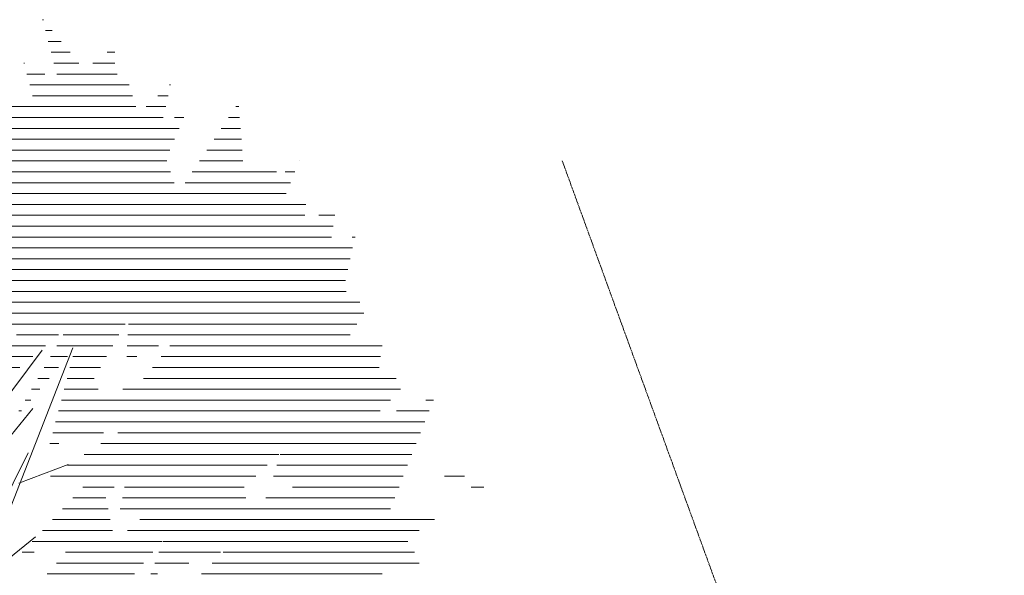
# Model space of a CAD drawing. Units: millimetres. Extents: x 4876 to 18339, y -5013 to 9599.
# Drawn here: x 11550 to 11949, y -33 to 193 of the extents above; entities that cross this region are included whole.
import ezdxf

# ---------------------------------------------------------------- set-up
doc = ezdxf.new("R2010")
doc.units = ezdxf.units.MM
doc.header["$LTSCALE"] = 0.03
doc.linetypes.add('CENTER', pattern=[50.8, 31.75, -6.35, 6.35, -6.35])
doc.layers.get('0').update_dxf_attribs({"lineweight": 0})
for name, color, linetype, lineweight in [('Cotas 1', 61, 'Continuous', 0), ('Rasante', 253, 'CENTER', 15), ('Vegetación 1', 83, 'Continuous', 5)]:
    doc.layers.add(name, color=color, linetype=linetype, lineweight=lineweight)
doc.styles.add('Antonia', font='isocpeur.ttf')
doc.dimstyles.new('1-50', dxfattribs={"dimtxt": 15, "dimasz": 8, "dimexe": 10, "dimexo": 10, "dimgap": 5, "dimtad": 1, "dimdec": 0, "dimtxsty": 'Antonia', "dimblk": 'OBLIQUE', "dimcen": 2.5, "dimdle": 8, "dimclrd": 256, "dimclre": 256, "dimclrt": 251, "dimadec": 0, "dimazin": 0, "dimtfac": 1, "dimtdec": 0, "dimtix": 1, "dimtmove": 0, "dimatfit": 3, "dimldrblk": 'DOTSMALL', "dimfxl": 10, "dimfxlon": 1, "dimlwd": -1, "dimlwe": -1, "dimarcsym": 0})

# ---------------------------------------------------------------- blocks, each defined once
blk = doc.blocks.new('_Oblique')
at = {"color": 0, "linetype": 'ByBlock', "lineweight": -2}
blk.add_line((-0.5, -0.5), (0.5, 0.5), dxfattribs=at)
blk = doc.blocks.new('*D166')
at = {"layer": 'Cotas 1', "transparency": 16777216}
blk.add_arc((11949.18, -357.04), 123.24, 110, 180, dxfattribs=at)
at = {"layer": 'Defpoints', "color": 0, "transparency": 16777216}
for p in [(11769.85, 135.67), (11864.61, -267.4), (11595.01, -357.04), (11949.18, -357.04), (11949.18, -357.04)]:
    blk.add_point(p, dxfattribs=at)
at = {"layer": 'Cotas 1', "transparency": 16777216, "xscale": 8, "yscale": 8, "zscale": 8}
for p, rotation in [((11907.03, -241.23), 20.00000000000008), ((11825.94, -357.04), 269.9999999999999)]:
    blk.add_blockref('_Oblique', p, dxfattribs=dict(at, rotation=rotation))
at = {"layer": 'Cotas 1', "color": 251, "transparency": 16777216, "insert": (11837.99, -279.18), "char_height": 15, "attachment_point": 5, "rotation": 55, "style": 'Antonia'}
blk.add_mtext('70°', dxfattribs=at)
blk = doc.blocks.new('_DotSmall')
at = {"color": 0, "linetype": 'ByBlock', "const_width": 0.5}
blk.add_lwpolyline([(-0.0625, 0, 1), (0.0625, 0, 1)], format="xyb", close=True, dxfattribs=at)
blk = doc.blocks.new('*X143')
at = {"color": 0, "linetype": 'ByBlock'}
for p, q in [((7.4655, 14.3), (7.4723, 14.3)), ((7.3837, 14.2), (7.4464, 14.2)), ((7.3019, 14.1), (7.4204, 14.1)), ((6.8097, 14), (6.8797, 14)), ((7.22, 14), (7.3945, 14)), ((6.8097, 13.9), (7.0095, 13.9)), ((7.1382, 13.9), (7.3686, 13.9)), ((7.6399, 13.9), (7.6461, 13.9)), ((6.7881, 13.8), (7.3427, 13.8)), ((7.453, 13.8), (7.6176, 13.8)), ((6.2962, 13.7), (6.305, 13.7)), ((6.6771, 13.7), (7.5891, 13.7)), ((6.3184, 13.6), (6.4126, 13.6)), ((6.6464, 13.6), (7.5666, 13.6)), ((5.6682, 13.5), (5.6968, 13.5)), ((6.3406, 13.5), (6.5201, 13.5)), ((6.6157, 13.5), (7.7665, 13.5)), ((5.6605, 13.4), (5.7634, 13.4)), ((6.175, 13.4), (6.2592, 13.4)), ((6.3628, 13.4), (9.4223, 13.4)), ((5.6528, 13.3), (5.8299, 13.3)), ((6.2179, 13.3), (9.4069, 13.3)), ((5.6451, 13.2), (5.8965, 13.2)), ((6.2608, 13.2), (9.3915, 13.2)), ((5.6375, 13.1), (5.9631, 13.1)), ((6.3037, 13.1), (10.285, 13.1)), ((5.113, 13), (5.1142, 13)), ((5.6298, 13), (6.0296, 13)), ((6.3294, 13), (10.2351, 13)), ((5.1529, 12.9), (5.2427, 12.9)), ((5.3223, 12.9), (6.0962, 12.9)), ((6.296, 12.9), (10.9478, 12.9)), ((5.1929, 12.8), (6.1627, 12.8)), ((6.2626, 12.8), (10.9639, 12.8)), ((5.2328, 12.7), (10.9182, 12.7)), ((5.053, 12.6), (10.8726, 12.6)), ((4.7839, 12.5), (4.9309, 12.5)), ((5.0622, 12.5), (11.4194, 12.5)), ((4.8006, 12.4), (11.3136, 12.4)), ((4.5996, 12.3), (4.6265, 12.3)), ((4.8173, 12.3), (11.2079, 12.3)), ((4.6214, 12.2), (11.1021, 12.2)), ((4.6432, 12.1), (11.2102, 12.1)), ((4.6649, 12), (11.2025, 12)), ((4.6867, 11.9), (11.1947, 11.9)), ((4.6802, 11.8), (11.5311, 11.8)), ((4.5557, 11.7), (7.9277, 11.7)), ((4.519, 11.6), (7.8848, 11.6)), ((4.5814, 11.5), (6.6836, 11.5)), ((6.7149, 11.5), (7.842, 11.5)), ((4.6439, 11.4), (6.6889, 11.4)), ((6.7716, 11.4), (7.2831, 11.4)), ((7.3276, 11.4), (7.7138, 11.4)), ((4.351, 11.3), (6.3015, 11.3)), ((6.4077, 11.3), (6.6942, 11.3)), ((6.8283, 11.3), (7.3416, 11.3)), ((7.4455, 11.3), (7.7825, 11.3)), ((4.3643, 11.2), (6.3824, 11.2)), ((6.6076, 11.2), (6.6996, 11.2)), ((6.885, 11.2), (7.1958, 11.2)), ((7.2437, 11.2), (7.4002, 11.2)), ((7.5633, 11.2), (7.8512, 11.2)), ((4.3776, 11.1), (6.4634, 11.1)), ((6.9417, 11.1), (7.222, 11.1)), ((7.3281, 11.1), (7.4587, 11.1)), ((7.6812, 11.1), (8.0608, 11.1)), ((4.2212, 11), (6.5443, 11)), ((6.9984, 11), (7.2482, 11)), ((7.4125, 11), (7.5173, 11)), ((4.1804, 10.9), (6.7346, 10.9)), ((6.9614, 10.9), (7.2744, 10.9)), ((7.4969, 10.9), (7.5759, 10.9)), ((3.8782, 10.8), (3.9482, 10.8)), ((4.274, 10.8), (7.3006, 10.8)), ((7.5813, 10.8), (7.6344, 10.8)), ((3.9178, 10.7), (4.2185, 10.7)), ((4.3677, 10.7), (7.3267, 10.7)), ((7.6657, 10.7), (7.693, 10.7)), ((3.9574, 10.6), (7.3529, 10.6)), ((3.9969, 10.5), (6.7816, 10.5)), ((6.9137, 10.5), (7.3791, 10.5)), ((4.0365, 10.4), (6.936, 10.4)), ((7.3247, 10.4), (7.4053, 10.4)), ((4.0761, 10.3), (5.2887, 10.3)), ((5.3, 10.3), (7.0904, 10.3)), ((4.1157, 10.2), (5.3195, 10.2)), ((5.4061, 10.2), (7.2448, 10.2)), ((3.5923, 10.1), (3.7765, 10.1)), ((4.1552, 10.1), (5.3502, 10.1)), ((5.5122, 10.1), (6.7021, 10.1)), ((6.7023, 10.1), (7.3992, 10.1)), ((3.4151, 10), (3.5326, 10)), ((4.1948, 10), (5.1759, 10)), ((5.6183, 10), (6.7208, 10)), ((6.8146, 10), (7.1018, 10)), ((4.2344, 9.9), (5.4211, 9.9)), ((5.6022, 9.9), (6.7394, 9.9)), ((6.89, 9.9), (7.1951, 9.9)), ((4.2739, 9.8), (6.758, 9.8)), ((6.87, 9.8), (7.2884, 9.8)), ((3.8692, 9.7), (6.5789, 9.7)), ((6.8501, 9.7), (7.3817, 9.7)), ((4.0106, 9.6), (6.6934, 9.6)), ((6.8301, 9.6), (7.475, 9.6)), ((4.1127, 9.5), (6.3654, 9.5)), ((6.3745, 9.5), (6.8078, 9.5)), ((6.8101, 9.5), (7.5683, 9.5)), ((4.0524, 9.4), (5.8123, 9.4)), ((5.8361, 9.4), (6.403, 9.4)), ((6.4592, 9.4), (7.2613, 9.4)), ((7.5493, 9.4), (7.6616, 9.4)), ((4.011, 9.3), (5.9122, 9.3)), ((6.1267, 9.3), (6.4407, 9.3)), ((6.5439, 9.3), (7.3464, 9.3)), ((4.3489, 9.2), (6.012, 9.2)), ((6.4174, 9.2), (6.4784, 9.2)), ((6.6286, 9.2), (7.4316, 9.2))]:
    blk.add_line(p, q, dxfattribs=at)
blk = doc.blocks.new('A$C158E4D05')
at = {"color": 0, "linetype": 'ByBlock'}
for p, q in [((0.37237, 0.62679), (0.31508, 0.77368)), ((0.37595, 0.72171), (0.33836, 0.77187)), ((0.37772, 0.68768), (0.34552, 0.7271)), ((0.37595, 0.63934), (0.3491, 0.69308)), ((0.35625, 0.66979), (0.31866, 0.68411)), ((0.37237, 0.60532), (0.3437, 0.6286))]:
    blk.add_line(p, q, dxfattribs=at)
at = {"color": 0, "linetype": 'ByBlock', "xscale": 0.08333333333333331, "yscale": 0.08333333333333331, "zscale": 0.08333333333333331}
blk.add_blockref('*X143', (-0.28459, -0.1665), dxfattribs=at)

msp = doc.modelspace()

# ---------------------------------------------------------------- linework, layer by layer
at = {"layer": 'Rasante'}
msp.add_line((11949.18, -357.04), (11769.85, 135.67), dxfattribs=at)

# ---------------------------------------------------------------- block references
at = {"layer": 'Vegetación 1', "xscale": -529.2947493834475, "yscale": 529.2947493834475, "zscale": 529.2947493834406}
msp.add_blockref('A$C158E4D05', (11738.03, -349.66), dxfattribs=at)

# ---------------------------------------------------------------- dimensions: what is measured, and where the dimension line sits
at = {"layer": 'Cotas 1'}
dim = msp.add_angular_dim_2l(base=(11864.61, -267.4), line1=((11949.18, -357.04), (11595.01, -357.04)), line2=((11949.18, -357.04), (11769.85, 135.67)), dimstyle='1-50', override={"dimfxl": 4}, dxfattribs=at)
dim.commit()
dim.dimension.update_dxf_attribs({"geometry": '*D166', "text_midpoint": (11837.99, -279.18)})

doc.saveas('drawing.dxf')
